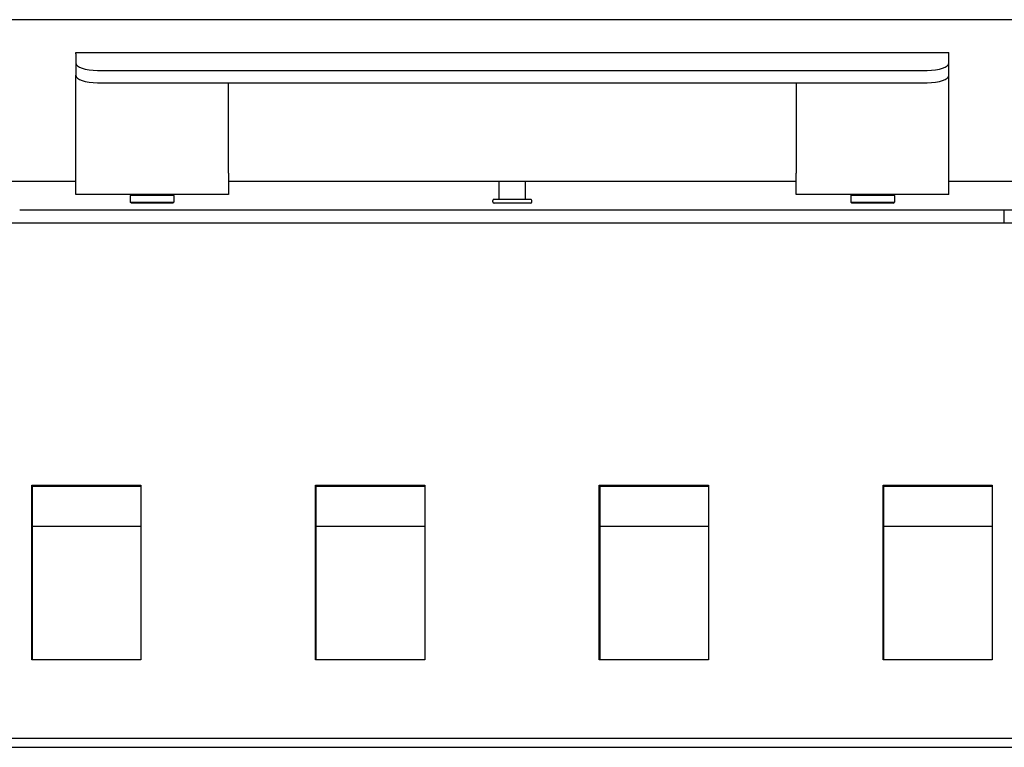
# Model space of a CAD drawing. Units: millimetres. Extents: x -1323 to 794, y -394 to 2056.
# Drawn here: x -889 to -663, y 787 to 954 of the extents above; entities that cross this region are included whole.
import ezdxf

# ---------------------------------------------------------------- set-up
doc = ezdxf.new("R2010")
doc.units = ezdxf.units.MM
doc.layers.add('Spigoli visibili(climacalor)', color=7, linetype='Continuous', lineweight=25)

msp = doc.modelspace()

# ---------------------------------------------------------------- linework, layer by layer
at = {"layer": 'Spigoli visibili(climacalor)'}
for p, q in [((-356.39, 953.94), (-1195.39, 953.94)), ((-875.89, 946.15), (-875.89, 946.44)), ((-875.89, 946.44), (-675.89, 946.44)), ((-875.89, 946.15), (-875.89, 944.05)), ((-675.89, 946.15), (-675.89, 946.44)), ((-675.89, 944.05), (-675.89, 946.15)), ((-875.89, 944.05), (-875.89, 941.23)), ((-675.89, 941.23), (-675.89, 944.05)), ((-875.89, 918.86), (-875.89, 941.23)), ((-870.89, 942.34), (-680.89, 942.34)), ((-675.89, 918.86), (-675.89, 941.23)), ((-870.89, 939.52), (-680.89, 939.52)), ((-840.89, 918.86), (-840.89, 939.52)), ((-710.89, 939.52), (-710.89, 918.86)), ((-875.89, 913.94), (-875.89, 918.86)), ((-840.89, 918.86), (-840.89, 913.94)), ((-710.89, 913.94), (-710.89, 918.86)), ((-675.89, 913.94), (-675.89, 918.86)), ((-875.89, 916.94), (-1233.32, 916.94)), ((-710.89, 916.94), (-840.89, 916.94)), ((-778.89, 912.84), (-778.89, 916.94)), ((-772.89, 912.84), (-772.89, 916.94)), ((-318.46, 916.94), (-675.89, 916.94)), ((-840.89, 913.94), (-875.89, 913.94)), ((-863.14, 913.94), (-863.39, 913.69)), ((-853.39, 913.69), (-863.39, 913.69)), ((-863.39, 913.69), (-863.39, 912.19)), ((-853.64, 913.94), (-853.39, 913.69)), ((-853.39, 913.69), (-853.39, 912.19)), ((-675.89, 913.94), (-710.89, 913.94)), ((-698.14, 913.94), (-698.39, 913.69)), ((-688.39, 913.69), (-698.39, 913.69)), ((-698.39, 913.69), (-698.39, 912.19)), ((-688.64, 913.94), (-688.39, 913.69)), ((-688.39, 913.69), (-688.39, 912.19)), ((-863.39, 912.19), (-853.39, 912.19)), ((-863.14, 911.94), (-863.39, 912.19)), ((-853.64, 911.94), (-863.14, 911.94)), ((-853.64, 911.94), (-853.39, 912.19)), ((-780.39, 912.24), (-780.39, 912.54)), ((-780.09, 912.84), (-771.69, 912.84)), ((-771.69, 911.94), (-780.09, 911.94)), ((-771.39, 912.24), (-771.39, 912.54)), ((-698.39, 912.19), (-688.39, 912.19)), ((-698.14, 911.94), (-698.39, 912.19)), ((-688.64, 911.94), (-698.14, 911.94)), ((-688.64, 911.94), (-688.39, 912.19)), ((-888.72, 910.44), (-886.72, 910.44)), ((-886.72, 910.44), (-665.22, 910.44)), ((-665.22, 910.44), (-663.22, 910.44)), ((-663.22, 907.44), (-663.22, 910.44)), ((-663.22, 910.44), (-643.22, 910.44)), ((-1243.97, 907.44), (-307.97, 907.44)), ((-885.97, 807.44), (-885.97, 847.44)), ((-885.97, 847.44), (-860.97, 847.44)), ((-885.79, 807.44), (-885.79, 847.19)), ((-885.79, 847.19), (-860.97, 847.19)), ((-860.97, 847.44), (-860.97, 807.44)), ((-820.97, 807.44), (-820.97, 847.44)), ((-820.97, 847.44), (-795.97, 847.44)), ((-820.79, 807.44), (-820.79, 847.19)), ((-820.79, 847.19), (-795.97, 847.19)), ((-795.97, 847.44), (-795.97, 807.44)), ((-755.97, 807.44), (-755.97, 847.44)), ((-755.97, 847.44), (-730.97, 847.44)), ((-755.79, 807.44), (-755.79, 847.19)), ((-755.79, 847.19), (-730.97, 847.19)), ((-730.97, 847.44), (-730.97, 807.44)), ((-690.97, 807.44), (-690.97, 847.44)), ((-690.97, 847.44), (-665.97, 847.44)), ((-690.79, 807.44), (-690.79, 847.19)), ((-690.79, 847.19), (-665.97, 847.19)), ((-665.97, 847.44), (-665.97, 807.44)), ((-860.97, 837.94), (-885.79, 837.94)), ((-795.97, 837.94), (-820.79, 837.94)), ((-730.97, 837.94), (-755.79, 837.94)), ((-665.97, 837.94), (-690.79, 837.94)), ((-860.97, 807.44), (-885.97, 807.44)), ((-795.97, 807.44), (-820.97, 807.44)), ((-730.97, 807.44), (-755.97, 807.44)), ((-665.97, 807.44), (-690.97, 807.44)), ((-232.89, 789.44), (-1319.05, 789.44)), ((-1319.05, 787.44), (-232.89, 787.44))]:
    msp.add_line(p, q, dxfattribs=at)
for centre, start, end in [((-780.09, 912.54), 90, 180), ((-780.09, 912.24), 180, 270), ((-771.69, 912.54), 0, 90), ((-771.69, 912.24), 270, 0)]:
    msp.add_arc(centre, 0.3, start, end, dxfattribs=at)
for centre, major_axis, start_param, end_param in [((-870.89, 944.05), (-5, 0), 0, 1.570796), ((-680.89, 944.05), (5, 0), 4.712389, 6.283185), ((-870.89, 941.23), (-5, 0), 0, 1.570796), ((-680.89, 941.23), (5, 0), 4.712389, 6.283185)]:
    msp.add_ellipse(centre, major_axis=major_axis, ratio=0.34202, start_param=start_param, end_param=end_param, dxfattribs=at)

doc.saveas('drawing.dxf')
